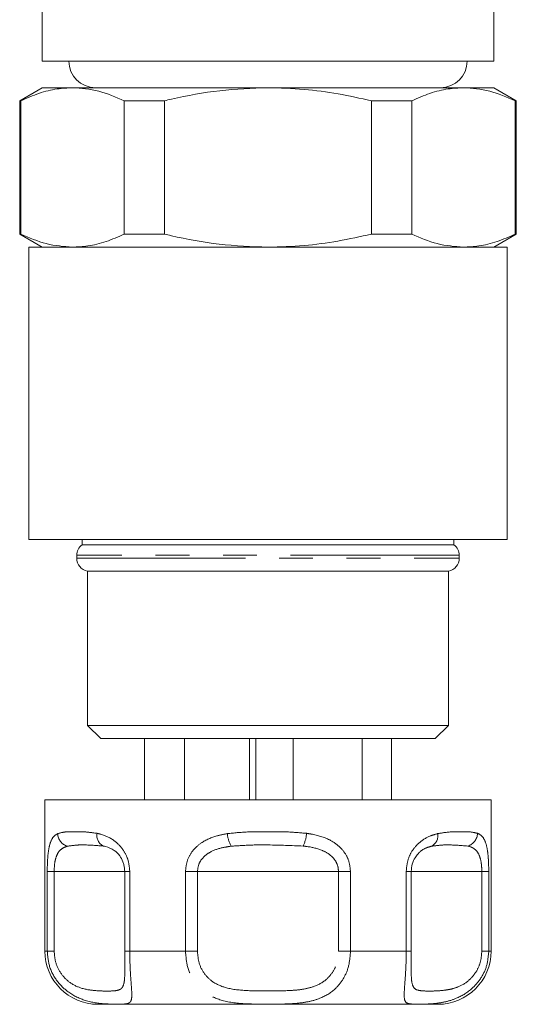
# Model space of a CAD drawing. Units: millimetres. Extents: x 22 to 475, y 23 to 308.
# Drawn here: x 399 to 418, y 230 to 267 of the extents above; entities that cross this region are included whole.
import ezdxf

# ---------------------------------------------------------------- set-up
doc = ezdxf.new("R2010")
doc.units = ezdxf.units.MM
doc.linetypes.add('PHANTOM', pattern=[12.7, 6.35, -1.27, 1.27, -1.27, 1.27, -1.27])

msp = doc.modelspace()

# ---------------------------------------------------------------- linework, layer by layer
at = {"color": 7, "linetype": 'Continuous', "lineweight": 15}
for p, q in [((416.916, 265.286), (416.916, 271.549)), ((399.916, 270.537), (399.916, 265.286)), ((399.916, 265.286), (416.916, 265.286)), ((399.916, 264.286), (399.066, 263.795)), ((399.916, 264.286), (401.055, 264.286)), ((401.055, 264.286), (408.416, 264.286)), ((408.416, 264.286), (415.777, 264.286)), ((415.777, 264.286), (416.916, 264.286)), ((417.766, 263.795), (416.916, 264.286)), ((399.066, 263.795), (399.066, 258.777)), ((399.066, 263.795), (399.107, 263.795)), ((399.107, 263.795), (399.107, 258.777)), ((403.002, 263.795), (404.521, 263.795)), ((403.002, 258.777), (403.002, 263.795)), ((404.521, 263.795), (404.521, 258.777)), ((412.311, 258.777), (412.311, 263.795)), ((412.311, 263.795), (413.83, 263.795)), ((413.83, 263.795), (413.83, 258.777)), ((417.725, 258.777), (417.725, 263.795)), ((417.725, 263.795), (417.766, 263.795)), ((417.766, 258.777), (417.766, 263.795)), ((399.066, 258.777), (399.916, 258.286)), ((399.066, 258.777), (399.107, 258.777)), ((403.002, 258.777), (404.521, 258.777)), ((412.311, 258.777), (413.83, 258.777)), ((416.916, 258.286), (417.766, 258.777)), ((417.725, 258.777), (417.766, 258.777)), ((399.416, 258.286), (399.416, 247.286)), ((399.416, 258.286), (417.416, 258.286)), ((417.416, 247.286), (417.416, 258.286)), ((399.416, 247.286), (417.416, 247.286)), ((401.416, 247.286), (401.416, 247.086)), ((415.416, 247.086), (415.416, 247.286)), ((401.416, 247.086), (415.416, 247.086)), ((401.216, 246.686), (401.216, 246.576)), ((415.616, 246.576), (415.616, 246.686)), ((401.616, 246.086), (401.616, 240.286)), ((401.616, 246.086), (415.216, 246.086)), ((415.216, 240.286), (415.216, 246.086)), ((401.616, 240.286), (402.116, 239.786)), ((401.616, 240.286), (415.216, 240.286)), ((414.716, 239.786), (415.216, 240.286)), ((414.716, 239.786), (402.116, 239.786)), ((403.769, 237.486), (403.769, 239.786)), ((405.269, 237.486), (405.269, 239.786)), ((407.714, 237.486), (407.714, 239.786)), ((407.955, 237.486), (407.955, 239.786)), ((409.367, 237.486), (409.367, 239.786)), ((411.965, 237.486), (411.965, 239.786)), ((413.063, 237.486), (413.063, 239.786)), ((400.016, 237.486), (400.016, 231.786)), ((400.016, 237.486), (412.616, 237.486)), ((412.616, 237.486), (416.816, 237.486)), ((416.816, 231.786), (416.816, 237.486)), ((403.02, 234.786), (403.02, 231.786)), ((413.812, 231.786), (413.812, 234.786)), ((413.812, 234.786), (413.812, 234.786)), ((403.02, 231.786), (403.02, 231.786)), ((413.812, 231.786), (413.812, 231.786)), ((411.616, 229.786), (402.016, 229.786)), ((414.816, 229.786), (411.616, 229.786))]:
    msp.add_line(p, q, dxfattribs=at)
at = {"color": 8, "linetype": 'PHANTOM', "lineweight": 0}
for p, q in [((415.616, 246.686), (401.216, 246.686)), ((401.216, 246.576), (415.616, 246.576)), ((400.104, 231.786), (400.104, 234.786)), ((400.104, 234.786), (400.365, 234.786)), ((400.365, 234.786), (400.365, 231.786)), ((403.02, 234.786), (400.365, 234.786)), ((403.02, 234.786), (403.21, 234.786)), ((403.21, 234.786), (403.21, 231.786)), ((405.31, 231.786), (405.31, 234.786)), ((405.31, 234.786), (405.76, 234.786)), ((405.76, 234.786), (405.76, 231.786)), ((411.072, 234.786), (405.76, 234.786)), ((411.072, 231.786), (411.072, 234.786)), ((411.072, 234.786), (411.522, 234.786)), ((411.522, 234.786), (411.522, 231.786)), ((413.622, 231.786), (413.622, 234.786)), ((413.622, 234.786), (413.812, 234.786)), ((416.467, 234.786), (413.812, 234.786)), ((416.467, 231.786), (416.467, 234.786)), ((416.467, 234.786), (416.728, 234.786)), ((416.728, 234.786), (416.728, 231.786)), ((400.016, 231.786), (400.104, 231.786)), ((400.365, 231.786), (400.104, 231.786)), ((403.02, 231.786), (403.21, 231.786)), ((403.21, 231.786), (405.31, 231.786)), ((405.76, 231.786), (405.31, 231.786)), ((411.072, 231.786), (411.522, 231.786)), ((411.522, 231.786), (413.622, 231.786)), ((413.812, 231.786), (413.622, 231.786)), ((416.467, 231.786), (416.728, 231.786)), ((416.728, 231.786), (416.816, 231.786))]:
    msp.add_line(p, q, dxfattribs=at)
at = {"color": 7, "linetype": 'Continuous', "lineweight": 15}
for centre, radius, start, end in [((401.916, 265.286), 1, 180, 270), ((414.916, 265.286), 1, 270, 0), ((401.716, 246.686), 0.5, 126.8699, 180), ((415.116, 246.686), 0.5, 0, 53.1301), ((401.716, 246.576), 0.5, 180, 258.463), ((415.116, 246.576), 0.5, 281.537, 0), ((402.016, 231.786), 2, 180, 270), ((414.816, 231.786), 2, 270, 0)]:
    msp.add_arc(centre, radius, start, end, dxfattribs=at)
at = {"color": 8, "linetype": 'PHANTOM', "lineweight": 0}
for centre, radius, start, end in [((401.021, 236.236), 0.525, 182.8524, 252.7019), ((402.414, 236.141), 0.443, 169.5684, 243.9778), ((408.193, 236.343), 1.316, 185.7897, 207.4816), ((408.544, 236.328), 1.33, 333.9154, 355.4222), ((414.372, 236.124), 0.439, 297.7266, 11.3411), ((415.786, 236.243), 0.522, 286.5377, 357.6465)]:
    msp.add_arc(centre, radius, start, end, dxfattribs=at)
at = {"color": 7, "linetype": 'Continuous', "lineweight": 15}
for points, knots in [([(401.055, 264.286), (400.863, 264.277), (400.44, 264.257), (399.788, 264.094), (399.335, 263.895), (399.107, 263.795)], [0, 0, 0, 0, 0.292633, 0.645134, 1, 1, 1, 1]), ([(403.002, 263.795), (402.684, 263.935), (402.042, 264.215), (401.385, 264.262), (401.055, 264.286)], [0, 0, 0, 0, 0.496694, 1, 1, 1, 1]), ([(408.416, 264.286), (407.808, 264.264), (406.585, 264.22), (405.291, 263.977), (404.606, 263.816), (404.521, 263.795)], [0, 0, 0, 0, 0.46333, 0.932877, 1, 1, 1, 1]), ([(412.311, 263.795), (411.893, 263.888), (411.056, 264.073), (409.753, 264.249), (408.87, 264.274), (408.416, 264.286)], [0, 0, 0, 0, 0.326246, 0.654128, 1, 1, 1, 1]), ([(415.777, 264.286), (415.585, 264.277), (415.162, 264.257), (414.51, 264.094), (414.057, 263.895), (413.83, 263.795)], [0, 0, 0, 0, 0.292633, 0.645134, 1, 1, 1, 1]), ([(417.725, 263.795), (417.406, 263.935), (416.764, 264.215), (416.108, 264.262), (415.777, 264.286)], [0, 0, 0, 0, 0.496694, 1, 1, 1, 1]), ([(399.107, 258.777), (399.426, 258.638), (400.068, 258.358), (400.724, 258.31), (401.055, 258.286)], [0, 0, 0, 0, 0.496694, 1, 1, 1, 1]), ([(401.055, 258.286), (401.247, 258.295), (401.67, 258.315), (402.322, 258.478), (402.775, 258.677), (403.002, 258.777)], [0, 0, 0, 0, 0.292633, 0.645134, 1, 1, 1, 1]), ([(404.521, 258.777), (404.606, 258.757), (405.284, 258.597), (406.577, 258.354), (407.801, 258.309), (408.416, 258.286)], [0, 0, 0, 0, 0.067123, 0.53078, 1, 1, 1, 1]), ([(408.416, 258.286), (408.87, 258.299), (409.751, 258.323), (411.053, 258.499), (411.891, 258.684), (412.311, 258.777)], [0, 0, 0, 0, 0.345872, 0.672026, 1, 1, 1, 1]), ([(413.83, 258.777), (414.148, 258.638), (414.79, 258.358), (415.447, 258.31), (415.777, 258.286)], [0, 0, 0, 0, 0.496694, 1, 1, 1, 1]), ([(415.777, 258.286), (415.969, 258.295), (416.392, 258.315), (417.044, 258.478), (417.497, 258.677), (417.725, 258.777)], [0, 0, 0, 0, 0.292633, 0.645134, 1, 1, 1, 1]), ([(403.02, 234.786), (403.015, 234.872), (403.008, 234.975), (402.955, 235.162), (402.9, 235.277), (402.782, 235.448), (402.59, 235.626), (402.379, 235.709), (402.246, 235.737), (402.219, 235.743)], [0, 0, 0, 0, 0.1410683, 0.1702916, 0.3353881, 0.3708692, 0.5861952, 0.9148792, 1, 1, 1, 1]), ([(413.974, 235.33), (413.967, 235.322), (413.912, 235.256), (413.836, 235.068), (413.82, 234.879), (413.812, 234.786)], [0, 0, 0, 0, 0.065894, 0.540795, 1, 1, 1, 1]), ([(403.023, 231.145), (403.023, 231.22), (403.022, 231.416), (403.021, 231.645), (403.02, 231.786)], [0, 0, 0, 0, 0.380478, 1, 1, 1, 1]), ([(413.812, 231.786), (413.811, 231.638), (413.809, 231.412), (413.81, 231.225), (413.81, 231.162)], [0, 0, 0, 0, 0.658693, 1, 1, 1, 1])]:
    msp.add_open_spline(points, degree=3, knots=knots, dxfattribs=at)
at = {"color": 8, "linetype": 'PHANTOM', "lineweight": 0}
for points, knots in [([(400.104, 234.786), (400.106, 234.927), (400.11, 235.211), (400.148, 235.587), (400.224, 235.922), (400.341, 236.121), (400.454, 236.185), (400.497, 236.21)], [0, 0, 0, 0, 0.177695, 0.357538, 0.546578, 0.824809, 1, 1, 1, 1]), ([(400.497, 236.21), (400.588, 236.236), (400.772, 236.287), (401.125, 236.281), (401.523, 236.286), (401.826, 236.243), (401.978, 236.222)], [0, 0, 0, 0, 0.254727, 0.513473, 0.755507, 1, 1, 1, 1]), ([(401.978, 236.222), (402.017, 236.213), (402.215, 236.168), (402.545, 236.032), (402.901, 235.714), (403.068, 235.428), (403.18, 235.131), (403.197, 234.94), (403.21, 234.786)], [0, 0, 0, 0, 0.074486, 0.379341, 0.597188, 0.767825, 0.812537, 1, 1, 1, 1]), ([(405.31, 234.786), (405.324, 234.927), (405.353, 235.211), (405.575, 235.587), (405.945, 235.922), (406.405, 236.121), (406.75, 236.185), (406.884, 236.21)], [0, 0, 0, 0, 0.177695, 0.357538, 0.546578, 0.824809, 1, 1, 1, 1]), ([(406.884, 236.21), (407.135, 236.236), (407.641, 236.287), (408.399, 236.281), (409.147, 236.286), (409.628, 236.243), (409.869, 236.222)], [0, 0, 0, 0, 0.254727, 0.513473, 0.755507, 1, 1, 1, 1]), ([(409.869, 236.222), (409.928, 236.213), (410.229, 236.168), (410.692, 236.032), (411.148, 235.714), (411.353, 235.428), (411.487, 235.131), (411.506, 234.94), (411.522, 234.786)], [0, 0, 0, 0, 0.0744857, 0.379341, 0.597188, 0.7678247, 0.8125373, 1, 1, 1, 1]), ([(413.622, 234.786), (413.634, 234.927), (413.658, 235.211), (413.843, 235.587), (414.137, 235.922), (414.48, 236.121), (414.713, 236.185), (414.802, 236.21)], [0, 0, 0, 0, 0.177695, 0.357538, 0.546578, 0.824809, 1, 1, 1, 1]), ([(414.802, 236.21), (414.963, 236.236), (415.285, 236.287), (415.691, 236.281), (416.04, 236.286), (416.218, 236.243), (416.308, 236.222)], [0, 0, 0, 0, 0.254727, 0.513473, 0.755507, 1, 1, 1, 1]), ([(416.308, 236.222), (416.328, 236.213), (416.431, 236.168), (416.562, 236.032), (416.663, 235.714), (416.7, 235.428), (416.723, 235.131), (416.726, 234.94), (416.728, 234.786)], [0, 0, 0, 0, 0.074486, 0.379341, 0.597188, 0.767825, 0.812537, 1, 1, 1, 1]), ([(400.865, 235.736), (400.814, 235.719), (400.686, 235.679), (400.534, 235.551), (400.429, 235.325), (400.374, 235.072), (400.368, 234.88), (400.365, 234.786)], [0, 0, 0, 0, 0.196584, 0.4874, 0.671028, 0.838278, 1, 1, 1, 1]), ([(402.219, 235.743), (401.993, 235.761), (401.649, 235.788), (401.197, 235.786), (400.976, 235.752), (400.865, 235.736)], [0, 0, 0, 0, 0.4872512, 0.7433621, 1, 1, 1, 1]), ([(407.026, 235.736), (406.913, 235.719), (406.634, 235.679), (406.261, 235.551), (405.965, 235.325), (405.793, 235.072), (405.771, 234.88), (405.76, 234.786)], [0, 0, 0, 0, 0.196584, 0.4874, 0.671028, 0.838278, 1, 1, 1, 1]), ([(409.738, 235.743), (409.298, 235.761), (408.625, 235.788), (407.72, 235.786), (407.257, 235.752), (407.026, 235.736)], [0, 0, 0, 0, 0.487251, 0.743362, 1, 1, 1, 1]), ([(411.072, 234.786), (411.064, 234.872), (411.054, 234.975), (410.977, 235.162), (410.896, 235.277), (410.716, 235.448), (410.41, 235.626), (410.036, 235.709), (409.789, 235.737), (409.738, 235.743)], [0, 0, 0, 0, 0.141068, 0.170292, 0.335388, 0.370869, 0.586195, 0.914879, 1, 1, 1, 1]), ([(414.576, 235.736), (414.515, 235.719), (414.364, 235.678), (414.147, 235.563), (414.019, 235.391), (413.974, 235.33)], [0, 0, 0, 0, 0.303454, 0.752368, 1, 1, 1, 1]), ([(415.935, 235.743), (415.72, 235.761), (415.392, 235.788), (414.939, 235.786), (414.697, 235.752), (414.576, 235.736)], [0, 0, 0, 0, 0.487251, 0.743362, 1, 1, 1, 1]), ([(416.467, 234.786), (416.465, 234.872), (416.462, 234.975), (416.438, 235.162), (416.412, 235.277), (416.35, 235.448), (416.236, 235.626), (416.074, 235.709), (415.959, 235.737), (415.935, 235.743)], [0, 0, 0, 0, 0.141068, 0.170292, 0.335388, 0.370869, 0.586195, 0.914879, 1, 1, 1, 1]), ([(403.21, 231.786), (403.213, 231.6), (403.218, 231.23), (403.251, 230.734), (403.286, 230.295), (403.293, 230.012), (403.242, 229.866), (403.13, 229.803), (402.914, 229.789), (402.601, 229.79), (402.151, 229.807), (401.589, 229.882), (400.944, 230.176), (400.465, 230.629), (400.16, 231.178), (400.122, 231.592), (400.104, 231.786)], [0, 0, 0, 0, 0.062594, 0.124136, 0.185447, 0.268345, 0.328397, 0.390355, 0.466661, 0.545929, 0.593796, 0.701633, 0.790851, 0.86115, 0.934843, 1, 1, 1, 1]), ([(400.365, 231.786), (400.377, 231.641), (400.403, 231.331), (400.617, 230.917), (400.961, 230.572), (401.438, 230.351), (401.952, 230.293), (402.403, 230.279), (402.693, 230.294), (402.862, 230.343), (402.965, 230.449), (403.014, 230.666), (403.024, 230.928), (403.023, 231.099), (403.023, 231.145)], [0, 0, 0, 0, 0.067131, 0.142839, 0.215672, 0.311737, 0.436748, 0.561618, 0.686461, 0.756008, 0.825344, 0.91315, 0.976382, 1, 1, 1, 1]), ([(411.522, 231.786), (411.508, 231.6), (411.481, 231.23), (411.267, 230.734), (410.912, 230.295), (410.439, 230.012), (409.901, 229.866), (409.346, 229.803), (408.708, 229.789), (408.1, 229.79), (407.413, 229.807), (406.725, 229.882), (406.066, 230.176), (405.621, 230.629), (405.357, 231.178), (405.325, 231.592), (405.31, 231.786)], [0, 0, 0, 0, 0.062594, 0.124136, 0.185447, 0.268345, 0.328397, 0.390355, 0.466661, 0.545929, 0.593796, 0.701633, 0.790851, 0.86115, 0.934843, 1, 1, 1, 1]), ([(405.76, 231.786), (405.772, 231.641), (405.797, 231.331), (406.007, 230.917), (406.373, 230.572), (406.939, 230.352), (407.666, 230.291), (408.476, 230.289), (409.163, 230.292), (409.722, 230.343), (410.179, 230.448), (410.581, 230.663), (410.87, 230.997), (411.04, 231.37), (411.061, 231.646), (411.072, 231.786)], [0, 0, 0, 0, 0.060803, 0.129374, 0.195341, 0.282351, 0.395578, 0.507072, 0.621729, 0.683941, 0.74752, 0.827049, 0.88432, 0.941586, 1, 1, 1, 1]), ([(416.728, 231.786), (416.712, 231.6), (416.679, 231.23), (416.432, 230.734), (416.041, 230.295), (415.561, 230.012), (415.076, 229.866), (414.633, 229.803), (414.211, 229.789), (413.915, 229.79), (413.678, 229.807), (413.552, 229.882), (413.537, 230.176), (413.573, 230.629), (413.613, 231.178), (413.619, 231.592), (413.622, 231.786)], [0, 0, 0, 0, 0.062594, 0.124136, 0.185447, 0.268345, 0.328397, 0.390355, 0.466661, 0.545929, 0.593796, 0.701633, 0.790851, 0.86115, 0.934843, 1, 1, 1, 1]), ([(413.81, 231.162), (413.809, 231.082), (413.808, 230.86), (413.828, 230.576), (413.917, 230.35), (414.134, 230.293), (414.492, 230.279), (414.892, 230.294), (415.277, 230.343), (415.631, 230.449), (415.983, 230.663), (416.261, 230.997), (416.434, 231.37), (416.456, 231.646), (416.467, 231.786)], [0, 0, 0, 0, 0.040834, 0.113508, 0.209364, 0.334103, 0.4587, 0.583271, 0.652666, 0.721851, 0.809465, 0.872559, 0.935648, 1, 1, 1, 1])]:
    msp.add_open_spline(points, degree=3, knots=knots, dxfattribs=at)

doc.saveas('drawing.dxf')
